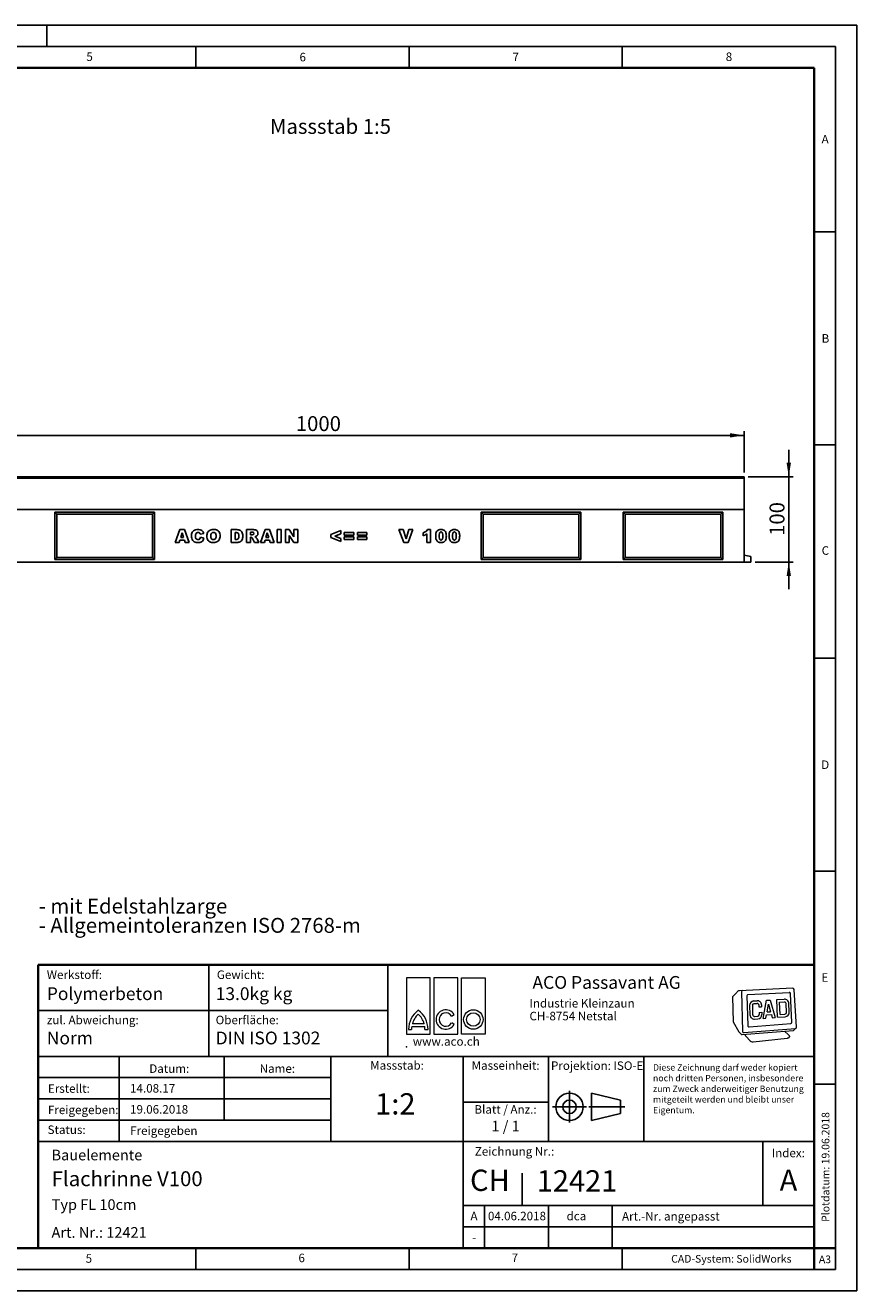
# Model space of a CAD drawing. Units: millimetres. Extents: x 0 to 420, y 0 to 297.
# Drawn here: x 225 to 420, y 0 to 297 of the extents above; entities that cross this region are included whole.
import ezdxf

# ---------------------------------------------------------------- set-up
doc = ezdxf.new("R2010")
doc.units = ezdxf.units.MM
doc.header["$PDSIZE"] = -1
doc.linetypes.add('CENTERX2', pattern=[20.32, 12.7, -2.54, 2.54, -2.54])
doc.layers.add('LINIEN-DICK', color=7, linetype='Continuous', lineweight=35)
doc.layers.add('LINIEN-NORMAL', color=7, linetype='Continuous', lineweight=25)
for name, color, linetype in [('LINIEN-DÜNN', 7, 'Continuous'), ('SLD-0', 179, 'Continuous'), ('TEXT', 7, 'Continuous'), ('TEXT-DEUTSCH', 7, 'Continuous'), ('VORLAGE_TEXT', 7, 'Continuous')]:
    doc.layers.add(name, color=color, linetype=linetype)
doc.styles.add('SLDTEXTSTYLE0', font='TXT', dxfattribs={"width": 0.605})
doc.styles.add('SLDTEXTSTYLE2', font='TXT', dxfattribs={"width": 0.75})
doc.styles.add('SLDTEXTSTYLE3', font='TXT', dxfattribs={"width": 0.563})
doc.dimstyles.new('SLDDIMSTYLE3', dxfattribs={"dimtxt": 3.5, "dimasz": 3.302, "dimexe": 0, "dimexo": 0.0625, "dimgap": 0.875, "dimtad": 1, "dimlfac": 5, "dimrnd": 1e-09, "dimzin": 12, "dimdsep": 46, "dimtxsty": 'SLDTEXTSTYLE2', "dimsah": 1, "dimcen": 0.09, "dimadec": 0, "dimazin": 3, "dimtfac": 1, "dimtofl": 0, "dimtmove": 0, "dimatfit": 3, "dimfxl": 0, "dimfrac": 2, "dimtolj": 1, "dimtzin": 12, "dimarcsym": 0})
doc.dimstyles.new('SLDDIMSTYLE4', dxfattribs={"dimtxt": 3.5, "dimasz": 3.302, "dimexe": 0, "dimexo": 0.0625, "dimgap": 0.875, "dimtad": 1, "dimlfac": 5, "dimrnd": 1e-09, "dimzin": 12, "dimdsep": 46, "dimtxsty": 'SLDTEXTSTYLE2', "dimsah": 1, "dimcen": 0.09, "dimadec": 0, "dimazin": 3, "dimtfac": 1, "dimtmove": 0, "dimatfit": 0, "dimfxl": 0, "dimfrac": 2, "dimtolj": 1, "dimtzin": 12, "dimarcsym": 0})

# ---------------------------------------------------------------- blocks, each defined once
blk = doc.blocks.new('SW_NOTE_0')
at = {"color": 0, "linetype": 'Continuous', "lineweight": 0, "char_height": 2, "attachment_point": 1, "style": 'SLDTEXTSTYLE0'}
for s, insert in [('Industrie Kleinzaun', (0, 2.58)), ('CH-8754 Netstal', (0, -0.42))]:
    blk.add_mtext(s, dxfattribs=dict(at, insert=insert))
blk = doc.blocks.new('ACO-Logo')
at = {"color": 179, "linetype": 'Continuous', "lineweight": 18}
for p, q in [((0, 16.17), (0, 2.94)), ((5.59, 16.17), (0, 16.17)), ((5.59, 2.94), (5.59, 16.17)), ((6.46, 16.17), (6.46, 2.94)), ((12.05, 16.17), (6.46, 16.17)), ((12.05, 2.94), (12.05, 16.17)), ((12.93, 2.94), (12.93, 16.17)), ((12.93, 16.17), (18.52, 16.17)), ((18.52, 16.17), (18.52, 2.94)), ((77.51, 12.77), (76.49, 11.76)), ((90.64, 13.74), (78.15, 13.15)), ((78.63, 12.88), (78.84, 3.65)), ((79.85, 11.93), (80.09, 4.98)), ((80.13, 12.24), (89.85, 12.76)), ((90.46, 5.79), (90.16, 12.47)), ((91.53, 4.63), (90.96, 13.46)), ((76.49, 11.76), (76.65, 5.87)), ((80.53, 9.73), (80.61, 7.48)), ((81.17, 9.75), (81.24, 7.5)), ((81.47, 10.76), (82.27, 10.81)), ((81.51, 10.13), (82.31, 10.17)), ((82.69, 9.82), (82.71, 9.37)), ((82.71, 9.35), (83.34, 9.39)), ((83.33, 9.84), (83.34, 9.39)), ((83.7, 6.67), (84.51, 10.93)), ((84.51, 10.93), (85.35, 10.97)), ((84.64, 8.19), (84.97, 9.97)), ((84.97, 9.97), (85.45, 8.24)), ((85.35, 10.97), (86.49, 6.88)), ((86.88, 11.07), (88.67, 11.16)), ((87.08, 6.93), (86.88, 11.07)), ((87.55, 10.46), (88.71, 10.53)), ((87.68, 7.61), (87.55, 10.46)), ((89.19, 8.08), (89.09, 10.18)), ((89.82, 8.11), (89.73, 10.21)), ((10.61, 7.22), (11.22, 7.57)), ((81.63, 7.15), (82.43, 7.21)), ((81.68, 6.51), (82.48, 6.58)), ((82.75, 8.08), (83.39, 8.12)), ((82.75, 8.08), (82.77, 7.58)), ((83.39, 8.12), (83.4, 7.61)), ((83.7, 6.67), (84.36, 6.72)), ((84.36, 6.72), (84.51, 7.54)), ((84.51, 7.54), (85.63, 7.61)), ((84.64, 8.19), (85.45, 8.24)), ((85.63, 7.61), (85.85, 6.83)), ((85.85, 6.83), (86.49, 6.88)), ((87.08, 6.93), (88.91, 7.07)), ((87.68, 7.61), (88.85, 7.7)), ((0.51, 4.09), (1.21, 4.09)), ((1.26, 4.73), (4.33, 4.73)), ((4.18, 5.43), (1.41, 5.43)), ((4.37, 4.09), (5.08, 4.09)), ((11.23, 5.26), (10.63, 5.62)), ((76.65, 5.87), (78.03, 3.52)), ((78.03, 3.52), (78.36, 3.14)), ((78.36, 3.14), (78.47, 3.02)), ((78.8, 2.89), (90.8, 3.85)), ((79.16, 3.36), (91.26, 4.31)), ((80.41, 4.7), (90.18, 5.48)), ((88.68, 3.68), (89.67, 2.79)), ((90.8, 3.85), (91.4, 4.35)), ((0, 2.94), (5.59, 2.94)), ((6.46, 2.94), (12.05, 2.94)), ((18.52, 2.94), (12.93, 2.94)), ((79.26, 2.93), (80.49, 1.53)), ((81.34, 1.2), (89.33, 2.05)), ((89.67, 2.79), (89.75, 2.72)), ((89.75, 2.72), (89.8, 2.67)), ((89.8, 2.67), (89.84, 2.6)), ((89.84, 2.6), (89.87, 2.52)), ((89.87, 2.52), (89.87, 2.31))]:
    blk.add_line(p, q, dxfattribs=at)
for radius in [2.28, 1.58]:
    blk.add_circle((15.72, 6.41), radius, dxfattribs=at)
for centre, radius, start, end in [((78.19, 12.35), 0.8, 92.6996, 148.2554), ((78.93, 12.89), 0.3, 92.6996, 181.273), ((80.15, 11.94), 0.3, 93.0418, 181.9349), ((89.86, 12.46), 0.3, 2.5148, 93.0418), ((90.66, 13.44), 0.3, 3.7249, 92.6996), ((81.53, 9.76), 1, 93.1134, 181.9415), ((81.53, 9.76), 0.363, 93.1134, 181.9415), ((82.33, 9.81), 1, 1.9415, 93.1134), ((82.33, 9.81), 0.363, 1.9415, 93.1134), ((88.73, 10.16), 1, 2.6542, 93.1134), ((88.73, 10.16), 0.363, 2.6542, 93.1134), ((6.13, 4.07), 5.62, 126.4236, 179.7474), ((6.13, 4.07), 4.91, 132.7321, 163.9341), ((-0.54, 4.07), 5.62, 0.2526, 53.5764), ((-0.54, 4.07), 4.91, 16.0659, 47.2679), ((9.26, 6.41), 2.28, 30.7309, 330), ((9.26, 6.41), 1.58, 31.0558, 330), ((81.61, 7.51), 1, 181.9415, 274.3987), ((81.61, 7.51), 0.363, 181.9415, 274.3987), ((82.4, 7.57), 0.363, 274.3987, 1.9415), ((82.4, 7.57), 1, 274.3987, 1.9415), ((88.83, 8.07), 0.363, 274.3987, 2.6542), ((88.83, 8.07), 1, 274.3987, 2.6542), ((6.13, 4.07), 4.91, 172.3058, 179.7113), ((-0.54, 4.07), 4.91, 0.2887, 7.6942), ((78.77, 3.29), 0.4, 221.0091, 274.5606), ((79.14, 3.65), 0.3, 181.273, 274.4996), ((80.39, 4.99), 0.3, 181.9349, 274.6063), ((90.16, 5.78), 0.3, 274.6063, 2.5148), ((91.23, 4.61), 0.3, 274.4996, 3.7249), ((81.24, 2.19), 1, 221.4087, 276.0561), ((89.05, 4.1), 2.08, 277.7635, 279.1918), ((89.32, 2.43), 0.379, 279.1918, 281.4992), ((89.13, 3.35), 1.32, 281.4992, 285.2551), ((88.05, 7.32), 5.43, 285.2551, 287.1087), ((89.48, 2.66), 0.555, 287.1087, 303.6901), ((89.69, 2.35), 0.188, 303.6901, 332.3803), ((89.77, 2.31), 0.0984, 332.3803, 4.9765)]:
    blk.add_arc(centre, radius, start, end, dxfattribs=at)
at = {"color": 7, "linetype": 'Continuous', "lineweight": 0}
blk.add_blockref('SW_NOTE_0', (28.89, 8.64), dxfattribs=at)
at = {"color": 7, "linetype": 'Continuous', "lineweight": 0, "attachment_point": 2, "style": 'SLDTEXTSTYLE0'}
for s, insert, char_height in [('ACO Passavant AG', (46.98, 16.61), 3), ('www.aco.ch', (9.37, 2.26), 2)]:
    blk.add_mtext(s, dxfattribs=dict(at, insert=insert, char_height=char_height))
blk = doc.blocks.new('SW_NOTE_1')
at = {"layer": 'SLD-0', "color": 0, "char_height": 3.5, "attachment_point": 1, "style": 'SLDTEXTSTYLE2'}
for s, insert in [('- mit Edelstahlzarge', (0, 4.51)), ('- Allgemeintoleranzen ISO 2768-m', (0, -0.01))]:
    blk.add_mtext(s, dxfattribs=dict(at, insert=insert))
blk = doc.blocks.new('SW_NOTE_2')
at = {"color": 0, "linetype": 'Continuous', "lineweight": 0, "char_height": 1.5, "attachment_point": 1, "style": 'SLDTEXTSTYLE0'}
for s, insert in [('Diese Zeichnung darf weder kopiert', (0, 1.93)), ('zum Zweck anderweitiger Benutzung', (0, -3.07)), ('noch dritten Personen, insbesondere', (0, -0.57)), ('mitgeteilt werden und bleibt unser', (0, -5.57)), ('Eigentum.', (0, -8.07))]:
    blk.add_mtext(s, dxfattribs=dict(at, insert=insert))
blk = doc.blocks.new('_D_7')
at = {"layer": 'SLD-0'}
for p, q in [((193.58, 192.03), (193.58, 201.76)), ((193.58, 200.76), (393.58, 200.76)), ((393.58, 192.03), (393.58, 201.76))]:
    blk.add_line(p, q, dxfattribs=at)
for points in [[(193.58, 200.76), (196.88, 200.25), (196.88, 201.27)], [(393.58, 200.76), (390.28, 201.27), (390.28, 200.25)]]:
    blk.add_solid(points, dxfattribs=at)
at = {"layer": 'SLD-0', "insert": (288.41, 205.27), "char_height": 3.5, "attachment_point": 1, "style": 'SLDTEXTSTYLE2'}
blk.add_mtext('1000', dxfattribs=at)
blk = doc.blocks.new('_D_8')
at = {"layer": 'SLD-0'}
for p, q in [((404.07, 191.03), (404.07, 197.38)), ((394.58, 191.03), (405.07, 191.03)), ((404.07, 191.03), (404.07, 171.03)), ((396.18, 171.03), (405.07, 171.03)), ((404.07, 171.03), (404.07, 164.68))]:
    blk.add_line(p, q, dxfattribs=at)
for points in [[(404.07, 191.03), (404.58, 194.33), (403.56, 194.33)], [(404.07, 171.03), (403.56, 167.73), (404.58, 167.73)]]:
    blk.add_solid(points, dxfattribs=at)
at = {"layer": 'SLD-0', "insert": (399.56, 177.15), "char_height": 3.5, "attachment_point": 1, "rotation": 90, "style": 'SLDTEXTSTYLE2'}
blk.add_mtext('100', dxfattribs=at)

msp = doc.modelspace()

# ---------------------------------------------------------------- linework, layer by layer
at = {"color": 7, "linetype": 'Continuous', "lineweight": 25}
for p, q in [((393.5805, 191.0282), (193.5805, 191.0282)), ((393.5805, 191.0282), (393.5805, 190.6282)), ((393.5805, 190.6282), (393.5805, 183.438)), ((193.5805, 183.3284), (393.5805, 183.3284)), ((231.9145, 171.6284), (231.9145, 182.7284)), ((231.9145, 182.7284), (255.2485, 182.7284)), ((232.3505, 182.2924), (231.9145, 182.7284)), ((232.3505, 172.0644), (232.3505, 182.2924)), ((232.3505, 182.2924), (254.8125, 182.2924)), ((254.8125, 182.2924), (255.2485, 182.7284)), ((254.8125, 182.2924), (254.8125, 172.0644)), ((255.2485, 182.7284), (255.2485, 171.6284)), ((331.9125, 182.7284), (355.2465, 182.7284)), ((331.9125, 171.6284), (331.9125, 182.7284)), ((332.3485, 182.2924), (331.9125, 182.7284)), ((332.3485, 182.2924), (354.8105, 182.2924)), ((332.3485, 172.0644), (332.3485, 182.2924)), ((354.8105, 182.2924), (355.2465, 182.7284)), ((354.8105, 182.2924), (354.8105, 172.0644)), ((355.2465, 182.7284), (355.2465, 171.6284)), ((365.2465, 182.7284), (388.5805, 182.7284)), ((365.2465, 171.6284), (365.2465, 182.7284)), ((365.6825, 182.2924), (365.2465, 182.7284)), ((365.6825, 182.2924), (388.1445, 182.2924)), ((365.6825, 172.0644), (365.6825, 182.2924)), ((388.1445, 182.2924), (388.5805, 182.7284)), ((388.1445, 182.2924), (388.1445, 172.0644)), ((388.5805, 182.7284), (388.5805, 171.6284)), ((393.5805, 183.438), (393.5805, 183.3284)), ((393.5805, 171.0284), (393.5805, 183.3284)), ((260.1402, 175.6284), (261.2397, 178.6284)), ((261.2397, 178.6284), (262.2946, 178.6284)), ((262.2946, 178.6284), (263.4129, 175.6284)), ((273.2155, 178.6284), (274.5956, 178.6284)), ((273.2155, 175.6284), (273.2155, 178.6284)), ((276.8155, 178.6284), (278.3722, 178.6284)), ((276.8155, 175.6284), (276.8155, 178.6284)), ((280.1039, 175.6284), (281.2033, 178.6284)), ((281.2033, 178.6284), (282.2583, 178.6284)), ((282.2583, 178.6284), (283.3766, 175.6284)), ((284.0545, 178.6284), (284.9896, 178.6284)), ((284.0545, 175.6284), (284.0545, 178.6284)), ((284.9896, 178.6284), (284.9896, 175.6284)), ((285.9792, 178.6284), (286.8302, 178.6284)), ((285.9792, 175.6284), (285.9792, 178.6284)), ((286.8302, 178.6284), (287.9662, 176.9689)), ((287.9662, 178.6284), (288.8623, 178.6284)), ((287.9662, 176.9689), (287.9662, 178.6284)), ((288.8623, 178.6284), (288.8623, 175.6284)), ((296.6545, 177.4687), (298.9922, 178.3946)), ((298.9922, 178.3946), (298.9922, 177.6659)), ((312.6207, 178.6284), (313.5948, 178.6284)), ((313.7616, 175.6284), (312.6207, 178.6284)), ((313.5948, 178.6284), (314.2766, 176.4697)), ((314.2766, 176.4697), (314.9481, 178.6284)), ((315.8935, 178.6284), (314.7727, 175.6284)), ((314.9481, 178.6284), (315.8935, 178.6284)), ((319.3142, 178.6673), (320.0155, 178.6673)), ((320.0155, 178.6673), (320.0155, 175.6284)), ((261.0899, 175.6284), (260.1402, 175.6284)), ((261.2415, 176.1349), (261.0899, 175.6284)), ((262.2861, 176.1349), (261.2415, 176.1349)), ((261.7571, 177.8613), (261.4393, 176.7972)), ((261.4393, 176.7972), (262.0877, 176.7972)), ((262.0877, 176.7972), (261.7571, 177.8613)), ((262.4377, 175.6284), (262.2861, 176.1349)), ((263.4129, 175.6284), (262.4377, 175.6284)), ((266.8181, 177.7225), (266, 177.5375)), ((266.0389, 176.8751), (266.8571, 176.6292)), ((274.5956, 175.6284), (273.2155, 175.6284)), ((274.1506, 177.9271), (274.1506, 176.3297)), ((274.3801, 177.9271), (274.1506, 177.9271)), ((274.1506, 176.3297), (274.3765, 176.3297)), ((277.7506, 175.6284), (276.8155, 175.6284)), ((278.1634, 178.005), (277.7506, 178.005)), ((277.7506, 178.005), (277.7506, 177.4206)), ((277.7506, 177.4206), (278.1469, 177.4206)), ((277.7506, 176.8362), (277.7506, 175.6284)), ((277.8328, 176.8362), (277.7506, 176.8362)), ((278.7216, 175.6284), (278.2285, 176.5379)), ((279.7766, 175.6284), (278.7216, 175.6284)), ((279.3133, 176.4837), (279.7766, 175.6284)), ((281.0535, 175.6284), (280.1039, 175.6284)), ((281.2051, 176.1349), (281.0535, 175.6284)), ((282.2498, 176.1349), (281.2051, 176.1349)), ((281.7207, 177.8613), (281.403, 176.7972)), ((281.403, 176.7972), (282.0513, 176.7972)), ((282.0513, 176.7972), (281.7207, 177.8613)), ((282.4013, 175.6284), (282.2498, 176.1349)), ((283.3766, 175.6284), (282.4013, 175.6284)), ((284.9896, 175.6284), (284.0545, 175.6284)), ((286.8363, 175.6284), (285.9792, 175.6284)), ((286.8363, 177.2787), (286.8363, 175.6284)), ((287.9662, 175.6284), (286.8363, 177.2787)), ((288.8623, 175.6284), (287.9662, 175.6284)), ((296.6545, 176.7948), (296.6545, 177.4687)), ((298.9922, 175.8621), (296.6545, 176.7948)), ((298.9922, 177.6659), (297.5713, 177.1284)), ((297.5713, 177.1284), (298.9922, 176.5866)), ((298.9922, 176.5866), (298.9922, 175.8621)), ((299.787, 177.966), (302.0078, 177.966)), ((299.787, 177.3037), (299.787, 177.966)), ((302.0078, 177.3037), (299.787, 177.3037)), ((299.787, 176.953), (302.0078, 176.953)), ((299.787, 176.2907), (299.787, 176.953)), ((302.0078, 176.2907), (299.787, 176.2907)), ((302.0078, 177.966), (302.0078, 177.3037)), ((302.0078, 176.953), (302.0078, 176.2907)), ((302.8805, 177.966), (305.1013, 177.966)), ((302.8805, 177.3037), (302.8805, 177.966)), ((305.1013, 177.3037), (302.8805, 177.3037)), ((302.8805, 176.953), (305.1013, 176.953)), ((302.8805, 176.2907), (302.8805, 176.953)), ((305.1013, 176.2907), (302.8805, 176.2907)), ((305.1013, 177.966), (305.1013, 177.3037)), ((305.1013, 176.953), (305.1013, 176.2907)), ((314.7727, 175.6284), (313.7616, 175.6284)), ((318.2623, 177.1868), (318.2623, 177.8881)), ((319.1584, 175.6284), (319.1584, 177.6343)), ((320.0155, 175.6284), (319.1584, 175.6284)), ((395.1805, 172.3462), (393.5805, 172.6284)), ((395.1805, 172.3462), (395.1805, 171.0284)), ((193.5805, 171.0284), (393.5805, 171.0284)), ((232.3505, 172.0644), (231.9145, 171.6284)), ((255.2485, 171.6284), (231.9145, 171.6284)), ((254.8125, 172.0644), (232.3505, 172.0644)), ((254.8125, 172.0644), (255.2485, 171.6284)), ((332.3485, 172.0644), (331.9125, 171.6284)), ((355.2465, 171.6284), (331.9125, 171.6284)), ((354.8105, 172.0644), (332.3485, 172.0644)), ((354.8105, 172.0644), (355.2465, 171.6284)), ((365.6825, 172.0644), (365.2465, 171.6284)), ((388.5805, 171.6284), (365.2465, 171.6284)), ((388.1445, 172.0644), (365.6825, 172.0644)), ((388.1445, 172.0644), (388.5805, 171.6284)), ((395.1805, 171.0284), (393.5805, 171.0284))]:
    msp.add_line(p, q, dxfattribs=at)
at = {"color": 8, "linetype": 'Continuous', "lineweight": 18}
for p, q in [((393.5805, 190.6282), (193.5805, 190.6282)), ((193.5805, 183.438), (393.5805, 183.438))]:
    msp.add_line(p, q, dxfattribs=at)
at = {"color": 7, "linetype": 'Continuous', "lineweight": 25}
for points, knots in [([(263.935, 177.1357), (263.9421, 177.2883), (263.9563, 177.5933), (264.1135, 178.0314), (264.433, 178.4072), (264.9082, 178.6369), (265.2677, 178.6572), (265.4478, 178.6673)], [0, 0, 0, 0, 0.18713459, 0.3738496, 0.56025022, 0.77971377, 1, 1, 1, 1]), ([(265.4478, 178.6673), (265.617, 178.6597), (265.9544, 178.6444), (266.393, 178.4347), (266.6752, 178.0944), (266.7705, 177.8466), (266.8181, 177.7225)], [0, 0, 0, 0, 0.28053316, 0.55947097, 0.77947215, 1, 1, 1, 1]), ([(267.535, 177.1265), (267.5429, 177.2813), (267.5585, 177.5905), (267.7288, 178.0313), (268.0602, 178.4045), (268.5415, 178.6361), (268.906, 178.6569), (269.0886, 178.6673)], [0, 0, 0, 0, 0.18707675, 0.37375536, 0.56020807, 0.7797263, 1, 1, 1, 1]), ([(269.0886, 178.6673), (269.2428, 178.6603), (269.551, 178.6461), (269.9943, 178.4898), (270.3783, 178.1728), (270.6197, 177.6964), (270.6412, 177.333), (270.6519, 177.1509)], [0, 0, 0, 0, 0.187135928, 0.373882653, 0.560337422, 0.77976984, 1, 1, 1, 1]), ([(274.5956, 178.6284), (274.7407, 178.6235), (275.0303, 178.6139), (275.4444, 178.4502), (275.7716, 178.1126), (275.9528, 177.6501), (275.9721, 177.3094), (275.9818, 177.1387)], [0, 0, 0, 0, 0.187128892, 0.373467989, 0.559770894, 0.779522861, 1, 1, 1, 1]), ([(278.3722, 178.6284), (278.4749, 178.6264), (278.6802, 178.6225), (278.9873, 178.5843), (279.2897, 178.4462), (279.5095, 178.1563), (279.5317, 177.9135), (279.5428, 177.7919)], [0, 0, 0, 0, 0.18758527, 0.37499633, 0.5612882, 0.78032415, 1, 1, 1, 1]), ([(318.2623, 177.8881), (318.3819, 177.9281), (318.6209, 178.0079), (318.9289, 178.1824), (319.1651, 178.4096), (319.2645, 178.5814), (319.3142, 178.6673)], [0, 0, 0, 0, 0.28025568, 0.56006948, 0.78003539, 1, 1, 1, 1]), ([(321.2389, 177.1405), (321.2428, 177.2835), (321.2504, 177.5693), (321.3337, 177.9909), (321.5304, 178.3513), (321.8432, 178.5581), (322.1693, 178.6542), (322.3939, 178.6629), (322.5064, 178.6673)], [0, 0, 0, 0, 0.1871595, 0.37406382, 0.55981953, 0.70625142, 0.85300126, 1, 1, 1, 1]), ([(322.5064, 178.6673), (322.6507, 178.6613), (322.9386, 178.6494), (323.3059, 178.46), (323.5463, 178.1696), (323.6136, 177.9532), (323.6472, 177.8449)], [0, 0, 0, 0, 0.28047547, 0.55956549, 0.77964098, 1, 1, 1, 1]), ([(324.3714, 177.1405), (324.3752, 177.2835), (324.3829, 177.5693), (324.4662, 177.9909), (324.6628, 178.3513), (324.9756, 178.5581), (325.3017, 178.6542), (325.5264, 178.6629), (325.6388, 178.6673)], [0, 0, 0, 0, 0.1871595, 0.37406382, 0.559819533, 0.706251422, 0.853001259, 1, 1, 1, 1]), ([(325.6388, 178.6673), (325.7832, 178.6613), (326.0711, 178.6494), (326.4383, 178.46), (326.6788, 178.1696), (326.746, 177.9532), (326.7797, 177.8449)], [0, 0, 0, 0, 0.28047547, 0.55956549, 0.77964098, 1, 1, 1, 1]), ([(265.4965, 175.5894), (265.3406, 175.5952), (265.0295, 175.6066), (264.5731, 175.7542), (264.2092, 176.1046), (263.9645, 176.5818), (263.9449, 176.9508), (263.935, 177.1357)], [0, 0, 0, 0, 0.18722284, 0.37373488, 0.56018399, 0.77968648, 1, 1, 1, 1]), ([(264.9955, 177.7183), (264.9514, 177.6149), (264.8723, 177.4298), (264.8708, 177.2292), (264.8701, 177.1405)], [0, 0, 0, 0, 0.55824101, 1, 1, 1, 1]), ([(264.8701, 177.1405), (264.8728, 177.0431), (264.8783, 176.8484), (264.9288, 176.6038), (265.0382, 176.4393), (265.1962, 176.317), (265.3447, 176.3012), (265.4435, 176.2907)], [0, 0, 0, 0, 0.25096272, 0.50117749, 0.62624191, 0.75137756, 1, 1, 1, 1]), ([(265.4734, 177.966), (265.3655, 177.9535), (265.1726, 177.9311), (265.0497, 177.7834), (264.9955, 177.7183)], [0, 0, 0, 0, 0.5589771, 1, 1, 1, 1]), ([(265.4435, 176.2907), (265.5309, 176.2967), (265.7048, 176.3086), (265.9475, 176.5273), (266.0042, 176.7429), (266.0389, 176.8751)], [0, 0, 0, 0, 0.28057418, 0.55898423, 1, 1, 1, 1]), ([(265.9111, 177.7414), (265.8438, 177.8132), (265.7234, 177.9417), (265.5499, 177.9586), (265.4734, 177.966)], [0, 0, 0, 0, 0.55882253, 1, 1, 1, 1]), ([(266.8571, 176.6292), (266.8043, 176.4609), (266.6988, 176.125), (266.3393, 175.7654), (265.9103, 175.6045), (265.6346, 175.5945), (265.4965, 175.5894)], [0, 0, 0, 0, 0.28013571, 0.55920834, 0.77924931, 1, 1, 1, 1]), ([(266, 177.5375), (265.9876, 177.5774), (265.9656, 177.6488), (265.9277, 177.7131), (265.9111, 177.7414)], [0, 0, 0, 0, 0.56023637, 1, 1, 1, 1]), ([(269.1251, 175.5894), (268.9683, 175.5957), (268.6551, 175.6084), (268.1992, 175.7574), (267.816, 176.0896), (267.5665, 176.5705), (267.5455, 176.941), (267.535, 177.1265)], [0, 0, 0, 0, 0.1871987, 0.37388161, 0.56028151, 0.77974433, 1, 1, 1, 1]), ([(269.0862, 177.966), (269.0123, 177.96), (268.8646, 177.948), (268.6707, 177.8268), (268.5358, 177.6305), (268.4783, 177.3864), (268.4728, 177.2132), (268.4701, 177.1265)], [0, 0, 0, 0, 0.18657769, 0.37280573, 0.55902932, 0.7792871, 1, 1, 1, 1]), ([(268.4701, 177.1265), (268.474, 177.0158), (268.4817, 176.795), (268.593, 176.4952), (268.8321, 176.3142), (269.0071, 176.2986), (269.0947, 176.2907)], [0, 0, 0, 0, 0.28136048, 0.56057334, 0.77993231, 1, 1, 1, 1]), ([(269.7168, 177.1667), (269.7127, 177.2749), (269.7046, 177.4905), (269.5799, 177.7773), (269.342, 177.9444), (269.1715, 177.9588), (269.0862, 177.966)], [0, 0, 0, 0, 0.28124429, 0.560256617, 0.779781263, 1, 1, 1, 1]), ([(269.0947, 176.2907), (269.1984, 176.3005), (269.3544, 176.3153), (269.5238, 176.438), (269.6478, 176.604), (269.7073, 176.8604), (269.7137, 177.0645), (269.7168, 177.1667)], [0, 0, 0, 0, 0.24893645, 0.37406101, 0.49910878, 0.74912285, 1, 1, 1, 1]), ([(270.6519, 177.1509), (270.6456, 176.9959), (270.6331, 176.6864), (270.4767, 176.2401), (270.1524, 175.8593), (269.6737, 175.6185), (269.3082, 175.5991), (269.1251, 175.5894)], [0, 0, 0, 0, 0.18718084, 0.373829106, 0.560248608, 0.779696076, 1, 1, 1, 1]), ([(274.3765, 176.3297), (274.4525, 176.3312), (274.604, 176.3342), (274.8359, 176.3904), (274.9911, 176.5952), (275.0417, 176.8493), (275.045, 177.0291), (275.0467, 177.1192)], [0, 0, 0, 0, 0.18741332, 0.37338084, 0.55902405, 0.77903932, 1, 1, 1, 1]), ([(275.0467, 177.1192), (275.0448, 177.1954), (275.0409, 177.3477), (275.0028, 177.5726), (274.8911, 177.7967), (274.6479, 177.9153), (274.4696, 177.9231), (274.3801, 177.9271)], [0, 0, 0, 0, 0.18753197, 0.37486204, 0.56089204, 0.77945098, 1, 1, 1, 1]), ([(275.149, 175.7099), (275.047, 175.6851), (274.865, 175.6408), (274.6779, 175.6322), (274.5956, 175.6284)], [0, 0, 0, 0, 0.56005309, 1, 1, 1, 1]), ([(275.9818, 177.1387), (275.9784, 176.9712), (275.9716, 176.637), (275.802, 176.1949), (275.5139, 175.8628), (275.2705, 175.7609), (275.149, 175.7099)], [0, 0, 0, 0, 0.28087468, 0.56032958, 0.78042483, 1, 1, 1, 1]), ([(278.0605, 176.7674), (278.0207, 176.7898), (277.9496, 176.8298), (277.8685, 176.8342), (277.8328, 176.8362)], [0, 0, 0, 0, 0.55954545, 1, 1, 1, 1]), ([(278.2285, 176.5379), (278.2032, 176.5854), (278.1582, 176.6701), (278.0903, 176.7377), (278.0605, 176.7674)], [0, 0, 0, 0, 0.56068965, 1, 1, 1, 1]), ([(278.1469, 177.4206), (278.1938, 177.4255), (278.2774, 177.4342), (278.3597, 177.4518), (278.3959, 177.4595)], [0, 0, 0, 0, 0.55981272, 1, 1, 1, 1]), ([(278.6078, 177.7164), (278.6022, 177.7676), (278.5938, 177.8446), (278.5276, 177.9241), (278.3969, 178.0037), (278.2671, 178.0044), (278.1634, 178.005)], [0, 0, 0, 0, 0.24907317, 0.37469757, 0.49996566, 1, 1, 1, 1]), ([(278.3959, 177.4595), (278.4286, 177.4693), (278.4938, 177.4887), (278.561, 177.5586), (278.6016, 177.6366), (278.6057, 177.6898), (278.6078, 177.7164)], [0, 0, 0, 0, 0.2797327, 0.55927188, 0.77965895, 1, 1, 1, 1]), ([(279.1325, 177.0651), (279.0724, 177.0363), (278.965, 176.9849), (278.8493, 176.9577), (278.7983, 176.9457)], [0, 0, 0, 0, 0.55964492, 1, 1, 1, 1]), ([(278.7983, 176.9457), (278.8453, 176.9295), (278.9291, 176.9005), (279.0044, 176.8537), (279.0375, 176.8331)], [0, 0, 0, 0, 0.56016964, 1, 1, 1, 1]), ([(279.0375, 176.8331), (279.0958, 176.7732), (279.1999, 176.6661), (279.2786, 176.5395), (279.3133, 176.4837)], [0, 0, 0, 0, 0.5597699, 1, 1, 1, 1]), ([(279.5428, 177.7919), (279.5377, 177.7101), (279.5275, 177.5467), (279.405, 177.2723), (279.2358, 177.1436), (279.1325, 177.0651)], [0, 0, 0, 0, 0.280822453, 0.561209767, 1, 1, 1, 1]), ([(319.1584, 177.6343), (319.0029, 177.5268), (318.7249, 177.3348), (318.4037, 177.232), (318.2623, 177.1868)], [0, 0, 0, 0, 0.559647827, 1, 1, 1, 1]), ([(321.4721, 176.0606), (321.4247, 176.1538), (321.3299, 176.3403), (321.2565, 176.7089), (321.2456, 176.9768), (321.2389, 177.1405)], [0, 0, 0, 0, 0.27957268, 0.55977225, 1, 1, 1, 1]), ([(322.4839, 175.5894), (322.3746, 175.5931), (322.1564, 175.6006), (321.8617, 175.6923), (321.628, 175.855), (321.5241, 175.992), (321.4721, 176.0606)], [0, 0, 0, 0, 0.28031073, 0.55988858, 0.77992145, 1, 1, 1, 1]), ([(322.4778, 178.0829), (322.429, 178.0786), (322.3317, 178.0701), (322.1687, 177.9499), (322.0611, 177.6128), (322.0587, 177.3243), (322.0571, 177.1314)], [0, 0, 0, 0, 0.12494573, 0.24960215, 0.49818768, 1, 1, 1, 1]), ([(322.0571, 177.1314), (322.0583, 176.9371), (322.06, 176.6464), (322.1786, 176.316), (322.3361, 176.1891), (322.4338, 176.1789), (322.4826, 176.1738)], [0, 0, 0, 0, 0.50174567, 0.75042377, 0.87517189, 1, 1, 1, 1]), ([(322.9142, 177.1095), (322.9136, 177.3078), (322.9127, 177.6042), (322.7941, 177.9463), (322.6275, 178.0692), (322.5277, 178.0783), (322.4778, 178.0829)], [0, 0, 0, 0, 0.50188626, 0.75034934, 0.87505985, 1, 1, 1, 1]), ([(322.4826, 176.1738), (322.5308, 176.1786), (322.6272, 176.1883), (322.749, 176.2754), (322.8269, 176.3983), (322.8863, 176.5818), (322.9105, 176.8219), (322.913, 177.0136), (322.9142, 177.1095)], [0, 0, 0, 0, 0.12465862, 0.2492333, 0.37409377, 0.49922884, 0.7494817, 1, 1, 1, 1]), ([(323.7324, 177.1509), (323.7286, 177.0067), (323.7208, 176.7186), (323.638, 176.2942), (323.4592, 175.9228), (323.1532, 175.6978), (322.8232, 175.6029), (322.597, 175.5939), (322.4839, 175.5894)], [0, 0, 0, 0, 0.18711741, 0.37403908, 0.56018503, 0.70637362, 0.85304633, 1, 1, 1, 1]), ([(323.6472, 177.8449), (323.6748, 177.7167), (323.7242, 177.4878), (323.7299, 177.2538), (323.7324, 177.1509)], [0, 0, 0, 0, 0.55991482, 1, 1, 1, 1]), ([(324.6045, 176.0606), (324.5572, 176.1538), (324.4624, 176.3403), (324.389, 176.7089), (324.3781, 176.9768), (324.3714, 177.1405)], [0, 0, 0, 0, 0.27957268, 0.55977225, 1, 1, 1, 1]), ([(325.6163, 175.5894), (325.5071, 175.5931), (325.2888, 175.6006), (324.9942, 175.6923), (324.7605, 175.855), (324.6565, 175.992), (324.6045, 176.0606)], [0, 0, 0, 0, 0.28031073, 0.55988858, 0.77992145, 1, 1, 1, 1]), ([(325.6102, 178.0829), (325.5615, 178.0786), (325.4641, 178.0701), (325.3011, 177.9499), (325.1936, 177.6128), (325.1912, 177.3243), (325.1896, 177.1314)], [0, 0, 0, 0, 0.12494573, 0.24960215, 0.49818768, 1, 1, 1, 1]), ([(325.1896, 177.1314), (325.1907, 176.9371), (325.1925, 176.6464), (325.3111, 176.316), (325.4686, 176.1891), (325.5662, 176.1789), (325.6151, 176.1738)], [0, 0, 0, 0, 0.50174567, 0.75042377, 0.87517189, 1, 1, 1, 1]), ([(326.0467, 177.1095), (326.0461, 177.3078), (326.0451, 177.6042), (325.9266, 177.9463), (325.76, 178.0692), (325.6602, 178.0783), (325.6102, 178.0829)], [0, 0, 0, 0, 0.50188626, 0.75034934, 0.87505985, 1, 1, 1, 1]), ([(325.6151, 176.1738), (325.6633, 176.1786), (325.7597, 176.1883), (325.8814, 176.2754), (325.9593, 176.3983), (326.0188, 176.5818), (326.043, 176.8219), (326.0455, 177.0136), (326.0467, 177.1095)], [0, 0, 0, 0, 0.12465862, 0.2492333, 0.37409377, 0.49922884, 0.7494817, 1, 1, 1, 1]), ([(326.8649, 177.1509), (326.861, 177.0067), (326.8533, 176.7186), (326.7705, 176.2942), (326.5916, 175.9228), (326.2857, 175.6978), (325.9557, 175.6029), (325.7295, 175.5939), (325.6163, 175.5894)], [0, 0, 0, 0, 0.18711741, 0.37403908, 0.56018503, 0.70637362, 0.85304633, 1, 1, 1, 1]), ([(326.7797, 177.8449), (326.8073, 177.7167), (326.8567, 177.4878), (326.8624, 177.2538), (326.8649, 177.1509)], [0, 0, 0, 0, 0.55991482, 1, 1, 1, 1])]:
    msp.add_open_spline(points, degree=3, knots=knots, dxfattribs=at)
at = {"color": 7, "linetype": 'Continuous', "lineweight": 0}
msp.add_point((314.3511, 57.2427), dxfattribs=at)
at = {"layer": 'LINIEN-DICK'}
for p, q in [((410, 287), (20, 287)), ((410, 5), (410, 287)), ((228, 76.5), (228, 10)), ((228, 76.5), (410, 76.5)), ((20, 10), (415, 10))]:
    msp.add_line(p, q, dxfattribs=at)
at = {"layer": 'LINIEN-DÜNN'}
for p, q in [((0, 297), (420, 297)), ((230, 292), (230, 297)), ((420, 0), (420, 297)), ((15, 292), (415, 292)), ((265, 292), (265, 287)), ((315, 292), (315, 287)), ((365, 292), (365, 287)), ((415, 292), (415, 5)), ((410, 248.5), (415, 248.5)), ((410, 198.5), (415, 198.5)), ((410, 148.5), (415, 148.5)), ((410, 98.5), (415, 98.5)), ((268, 76.5), (268, 55)), ((228, 65.75), (310, 65.75)), ((228, 55), (410, 55)), ((410, 55), (228, 55)), ((247, 55), (247, 35)), ((271.6, 55), (271.6, 40)), ((347.6611, 35), (347.6611, 55)), ((370.0572, 55.012), (370.0572, 35)), ((228, 50), (296.6, 50)), ((410, 48.5), (415, 48.5)), ((296.6, 45), (228, 45)), ((357.7662, 46.372), (357.7662, 39.9353)), ((364.6059, 44.7376), (357.7662, 46.372)), ((364.6059, 44.7376), (364.6059, 41.5697)), ((347.6611, 44.2134), (327.6611, 44.2134)), ((228, 40), (296.6, 40)), ((357.7662, 39.9353), (364.6059, 41.5697)), ((398, 35), (398, 20)), ((341.4855, 20), (341.4855, 27.5647)), ((327.6611, 20), (410, 20)), ((332.6611, 20), (332.6611, 10)), ((347.6611, 20), (347.6611, 10)), ((362.6611, 20), (362.6611, 10)), ((410, 15), (327.6611, 15)), ((265, 10), (265, 5)), ((315, 10), (315, 5)), ((365, 10), (365, 5)), ((15, 5), (415, 5)), ((0, 0), (420, 0))]:
    msp.add_line(p, q, dxfattribs=at)
at = {"layer": 'LINIEN-DÜNN', "linetype": 'CENTERX2'}
for p, q in [((352.6175, 46.908), (352.6175, 39.4622)), ((348.624, 43.1537), (356.6109, 43.1537)), ((357.1289, 43.1537), (365.6255, 43.1537))]:
    msp.add_line(p, q, dxfattribs=at)
at = {"layer": 'LINIEN-DÜNN'}
for radius in [3.2183, 1.584]:
    msp.add_circle((352.6175, 43.1537), radius, dxfattribs=at)
at = {"layer": 'LINIEN-NORMAL'}
for p, q in [((310, 76.5), (310, 55)), ((410, 55), (228, 55)), ((296.6, 55), (296.6, 35)), ((327.6611, 10), (327.6611, 55)), ((228, 35), (410, 35))]:
    msp.add_line(p, q, dxfattribs=at)

# ---------------------------------------------------------------- block references
at = {"color": 7, "linetype": 'Continuous'}
msp.add_blockref('ACO-Logo', (314.3511, 57.2427), dxfattribs=at)
at = {"color": 7, "linetype": 'Continuous', "lineweight": 0}
msp.add_blockref('SW_NOTE_2', (372.2204, 51.2203), dxfattribs=at)
at = {"layer": 'SLD-0'}
msp.add_blockref('SW_NOTE_1', (228.1119, 87.5053), dxfattribs=at)

# ---------------------------------------------------------------- texts
at = {"layer": 'SLD-0', "insert": (282.34, 275.0218), "char_height": 3.5, "attachment_point": 1, "style": 'SLDTEXTSTYLE2'}
msp.add_mtext('Massstab 1:5', dxfattribs=at)
at = {"layer": 'TEXT', "style": 'SLDTEXTSTYLE0'}
for s, insert, char_height, attachment_point in [('Polymerbeton', (230, 71.2122), 3, 1), ('13.0kg kg', (269.6126, 71.2122), 3, 1), ('Norm', (230, 60.8119), 3, 1), ('DIN ISO 1302', (269.6126, 60.8119), 3, 1), ('14.08.17', (249.5285, 48.4989), 2, 1), ('19.06.2018', (249.5285, 43.5603), 2, 1), ('Freigegeben', (249.5568, 38.5582), 2, 1), ('Bauelemente', (231.116, 33.0905), 2.5, 1), ('Flachrinne V100', (231.1476, 28.0308), 3.5, 1), ('12421', (344.9268, 28.2773), 5, 1), ('A', (403.9986, 28.4395), 5, 2), ('Typ FL 10cm', (231.1476, 21.453), 2.5, 1), ('A', (330.2274, 18.5245), 2, 2), ('04.06.2018', (340.3044, 18.5246), 2, 2), ('dca', (354.2454, 18.5246), 2, 2), ('Art.-Nr. angepasst', (364.9469, 18.4594), 2, 1), ('Art. Nr.: 12421', (231.1132, 14.9211), 2.5, 1), ('-', (330.2608, 13.5245), 2, 2)]:
    msp.add_mtext(s, dxfattribs=dict(at, insert=insert, char_height=char_height, attachment_point=attachment_point))
at = {"layer": 'TEXT-DEUTSCH', "insert": (411.7953, 41.9186), "char_height": 1.8, "attachment_point": 3, "rotation": 90, "style": 'SLDTEXTSTYLE0'}
msp.add_mtext('Plotdatum: 19.06.2018', dxfattribs=at)
at = {"layer": 'VORLAGE_TEXT'}
for s, insert, char_height, attachment_point, style in [('5', (240.0418, 290.6369), 2, 2, 'SLDTEXTSTYLE0'), ('6', (290.0344, 290.5429), 2, 2, 'SLDTEXTSTYLE0'), ('7', (340.0216, 290.5954), 2, 2, 'SLDTEXTSTYLE0'), ('8', (390.0377, 290.6215), 2, 2, 'SLDTEXTSTYLE0'), ('A', (412.5951, 271.2798), 2, 2, 'SLDTEXTSTYLE0'), ('B', (412.6717, 224.5121), 2, 2, 'SLDTEXTSTYLE0'), ('C', (412.6491, 174.728), 2, 2, 'SLDTEXTSTYLE0'), ('D', (412.6234, 124.4518), 2, 2, 'SLDTEXTSTYLE0'), ('Werkstoff:', (230, 75.1611), 2, 1, 'SLDTEXTSTYLE0'), ('Gewicht:', (269.898, 75.1611), 2, 1, 'SLDTEXTSTYLE0'), ('E', (412.5161, 74.5096), 2, 2, 'SLDTEXTSTYLE0'), ('zul. Abweichung:', (230, 64.5423), 2, 1, 'SLDTEXTSTYLE0'), ('Oberfläche:', (269.6126, 64.5423), 2, 1, 'SLDTEXTSTYLE0'), ('Massstab:', (312.1625, 53.8816), 2, 2, 'SLDTEXTSTYLE0'), ('Masseinheit:', (337.6324, 53.8554), 2, 2, 'SLDTEXTSTYLE0'), ('Projektion: ISO-E', (348.2746, 53.8191), 2, 1, 'SLDTEXTSTYLE0'), ('Datum:', (254.0355, 53.1295), 2, 1, 'SLDTEXTSTYLE0'), ('Name:', (279.9349, 53.1361), 2, 1, 'SLDTEXTSTYLE0'), ('Erstellt:', (230.2614, 48.4499), 2, 1, 'SLDTEXTSTYLE0'), ('1:2', (311.7649, 46.349), 5, 2, 'SLDTEXTSTYLE0'), ('Freigegeben:', (230.2614, 43.4434), 2, 1, 'SLDTEXTSTYLE0'), ('Blatt / Anz.:', (337.6114, 43.5452), 2, 2, 'SLDTEXTSTYLE0'), ('Status:', (230.1851, 38.7794), 2, 1, 'SLDTEXTSTYLE0'), ('1 / 1', (337.6348, 39.8697), 2.5, 2, 'SLDTEXTSTYLE3'), ('Zeichnung Nr.:', (330.407, 33.6926), 2, 1, 'SLDTEXTSTYLE0'), ('Index:', (403.9553, 33.3249), 2, 2, 'SLDTEXTSTYLE0'), ('CH', (329.2896, 28.4139), 5, 1, 'SLDTEXTSTYLE0'), ('5', (239.875, 8.5638), 2, 2, 'SLDTEXTSTYLE0'), ('6', (289.7886, 8.6885), 2, 2, 'SLDTEXTSTYLE0'), ('7', (339.8003, 8.7205), 2, 2, 'SLDTEXTSTYLE0'), ('CAD-System: SolidWorks', (390.5946, 8.3847), 1.8, 2, 'SLDTEXTSTYLE0'), ('A3', (412.5579, 8.255), 1.8, 2, 'SLDTEXTSTYLE0')]:
    msp.add_mtext(s, dxfattribs=dict(at, insert=insert, char_height=char_height, attachment_point=attachment_point, style=style))

# ---------------------------------------------------------------- dimensions: what is measured, and where the dimension line sits
at = {"layer": 'SLD-0'}
for base, p1, p2, angle, dimstyle, picture, middle in [((393.5805, 200.7577), (193.5805, 191.0282), (393.5805, 191.0282), 0, 'SLDDIMSTYLE3', '_D_7', (293.5805, 200.7577)), ((404.0718, 171.0284), (393.5805, 191.0282), (395.1805, 171.0284), 90, 'SLDDIMSTYLE4', '_D_8', (404.0718, 181.0283))]:
    dim = msp.add_linear_dim(base=base, p1=p1, p2=p2, angle=angle, dimstyle=dimstyle, dxfattribs=at)
    dim.commit()
    dim.dimension.update_dxf_attribs({"geometry": picture, "text_midpoint": middle, "dimtype": 160})

doc.saveas('drawing.dxf')
